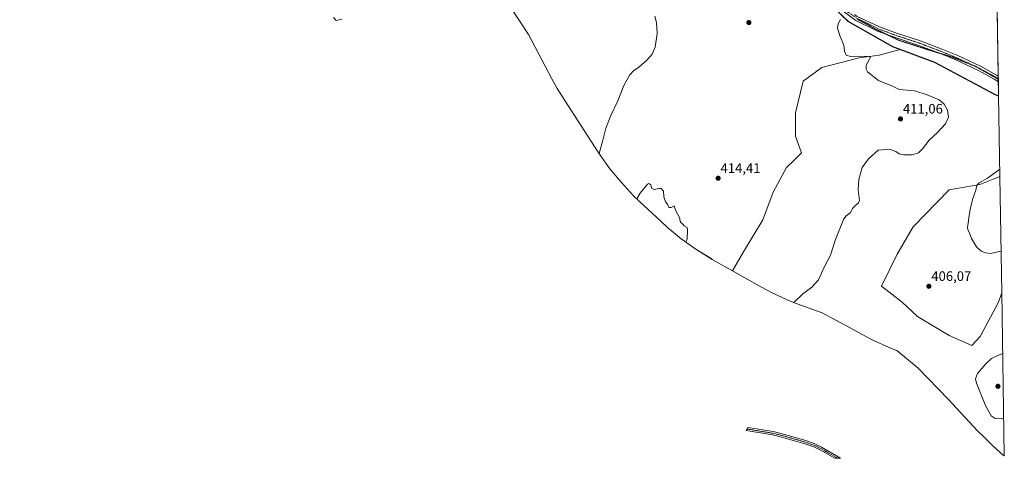
# Model space of a CAD drawing. Units: metres. Extents: x 608719 to 612222, y 4645993 to 4648359.
# Drawn here: x 611503 to 612222, y 4646044 to 4646365 of the extents above; entities that cross this region are included whole.
import ezdxf
from ezdxf.enums import TextEntityAlignment as Align

# ---------------------------------------------------------------- set-up
doc = ezdxf.new("R2010")
doc.units = ezdxf.units.M
doc.header["$MEASUREMENT"] = 0
doc.linetypes.add('TRAZO_Y_PUNTO', pattern=[1, 0.5, -0.25, 0, -0.25])
doc.linetypes.add('TRAZOS2', pattern=[0.375, 0.25, -0.125])
for name, color, linetype, lineweight in [('Camino', 19, 'Continuous', 0), ('Camino Cxs', 19, 'Continuous', 0), ('Camino eje', 39, 'TRAZO_Y_PUNTO', 13), ('Carátula', 7, 'Continuous', 5), ('Comarca', 2, 'Continuous', 13), ('Comarca CxS', 133, 'Continuous', 0), ('Comunidad autónoma', 142, 'Continuous', 30), ('Comunidad Autónoma CxS', 142, 'Continuous', 0), ('Cultivos herbáceos CxS', 92, 'Continuous', 0), ('Cultivos leñosos', 92, 'Continuous', 0), ('Cultivos leñosos CxS', 92, 'Continuous', 0), ('Curva de nivel normal', 36, 'Continuous', 0), ('Matorral', 135, 'Continuous', 0), ('Matorral CxS', 135, 'Continuous', 0), ('Municipio', 9, 'Continuous', 13), ('Municipio CxS', 142, 'Continuous', 0), ('Pista no pavimentada', 254, 'Continuous', 13), ('Pista no pavimentada Cxs', 254, 'Continuous', 0), ('Pista pavimentada eje', 135, 'TRAZO_Y_PUNTO', 0), ('Provincia', 19, 'Continuous', 0), ('Provincia CxS', 1, 'Continuous', 0), ('Punto de cota en terreno', 7, 'Continuous', 0), ('Rótulo de punto de cota en terreno', 19, 'Continuous', 0), ('Vía pecuaria eje', 92, 'TRAZOS2', 0)]:
    doc.layers.add(name, color=color, linetype=linetype, lineweight=lineweight)
doc.styles.add('Arial', font='arial.ttf', dxfattribs={"height": 0.2})

# ---------------------------------------------------------------- blocks, each defined once
blk = doc.blocks.new('*U152')
at = {"layer": 'Cultivos herbáceos CxS', "color": 92, "linetype": 'Continuous', "lineweight": 0}
for points in [[(611819.22, 4646679.28, 397.47), (611865.26, 4646663.93, 398.63), (611891.45, 4646651.76, 399.97), (611909.44, 4646641.71, 401.32), (611893.66, 4646641.9, 402.07), (611870.38, 4646648.78, 401.35), (611853.98, 4646658.31, 400.03), (611838.1, 4646666.24, 399.43), (611827.52, 4646668.89, 399.27), (611817.46, 4646667.83, 399.26), (611812, 4646663.15, 399.83), (611802.65, 4646655.13, 400.14), (611795.24, 4646644.55, 400.87), (611788.89, 4646636.61, 401.09), (611778.3, 4646611.74, 403.01), (611771.43, 4646591.1, 403.52), (611768.25, 4646576.81, 403.87), (611772.48, 4646564.11, 404.58), (611778.83, 4646550.89, 405.43), (611787.3, 4646543.48, 406.49), (611798.41, 4646541.36, 407.93), (611815.88, 4646542.95, 410.55), (611828.05, 4646549.3, 413.07), (611837.04, 4646551.41, 414.21), (611832.28, 4646542.42, 413.73), (611791.53, 4646514.9, 407.94), (611770.37, 4646501.14, 407.04), (611761.9, 4646491.09, 406.96), (611748.05, 4646477.24, 407.87), (611730.78, 4646480.25, 407.13), (611726.09, 4646481.12, 407.09), (611713.35, 4646484.09, 407.13), (611703.86, 4646486.97, 408.1), (611712.69, 4646509.61, 405.95), (611721.15, 4646524.43, 404.7), (611732.27, 4646531.31, 403.96), (611746.03, 4646548.77, 403.24), (611757.14, 4646579.46, 402.35), (611764.55, 4646606.45, 401.33), (611773.54, 4646623.91, 400.96), (611778.3, 4646631.85, 400.22), (611782.54, 4646644.55, 399.11), (611762.97, 4646619.46, 400.01), (611741.14, 4646599.61, 401.28), (611733.2, 4646588.5, 401.77), (611720.5, 4646584.13, 402.53), (611669.31, 4646556.35, 407.02), (611640.33, 4646539.29, 409.25), (611632.3, 4646538.52, 410.39), (611636.6, 4646545.34, 410.49), (611641.84, 4646553.65, 410.07), (611655.07, 4646573.49, 408.64), (611660.36, 4646592.01, 408.07), (611652.42, 4646609.21, 408.61), (611644.48, 4646622.44, 408.98), (611653.74, 4646644.93, 407.33), (611678.88, 4646659.48, 403.3), (611701.37, 4646672.71, 400.02), (611714.6, 4646681.97, 398.54), (611723.2, 4646692.55, 397.6), (611711.95, 4646703.14, 397.34), (611704.84, 4646715.64, 396.85), (611699.49, 4646725.02, 396.09), (611704.87, 4646719.94, 396.35), (611740.98, 4646697.93, 396.43), (611763.66, 4646690.66, 396.67), (611782.97, 4646686.42, 396.69), (611799.38, 4646683.78, 396.72), (611819.22, 4646679.28, 397.47)], [(611937.39, 4646585.24, 403.52), (611949.94, 4646572.98, 403.49), (611935.63, 4646592.23, 402.94), (611929.91, 4646603.09, 402.71), (611933.28, 4646603.22, 402.26), (611966.96, 4646604.59, 400.1), (611984.49, 4646605.57, 400.48), (612000.42, 4646612.91, 401.29), (612004.05, 4646609.49, 401.49), (612005.88, 4646594.58, 401.57), (612009.81, 4646584.87, 402.03), (612014.63, 4646578.33, 402.27), (612023.38, 4646571.24, 402.74), (612035.25, 4646537.92, 403.72), (612038.14, 4646523.75, 404.4), (612042.84, 4646514.35, 405.06), (612053.8, 4646505.4, 405.79), (612069.2, 4646504.56, 407.12), (612090.89, 4646513.32, 409.69), (612104.87, 4646524.6, 411.51), (612113.39, 4646519.16, 411.77), (612102.56, 4646504.15, 410.28), (612087.97, 4646496.24, 408.63), (612072.55, 4646487.9, 406.86), (612074.64, 4646470.82, 407.03), (612070.19, 4646445.5, 407.45), (612073.1, 4646432.24, 407.56), (612083.49, 4646424.27, 408.57), (612088.82, 4646438.39, 409.56), (612095.65, 4646474.43, 409.93), (612151.99, 4646488.52, 413.19), (612176.04, 4646501.15, 412.59), (612197.97, 4646512.56, 410.29), (612203.44, 4646515.2, 409.64), (612214.16, 4646520.38, 408.02), (612217.5, 4646308.99, 405.46), (612214.19, 4646310.25, 405.65), (612203.73, 4646316, 406.11), (612170.94, 4646333.47, 407.18), (612161.09, 4646337.13, 407.6), (612152.53, 4646340.32, 407.79), (612145.52, 4646342.92, 408.02), (612140.24, 4646344.89, 408.21), (612107.58, 4646363.5, 409.2), (612092.48, 4646377.66, 409.32), (612087.56, 4646385.23, 409.19), (612069.36, 4646389.93, 409.98), (612040.25, 4646395.22, 411.76), (612019.75, 4646395.22, 413.1), (611978.08, 4646393.9, 414.7), (611949.63, 4646399.85, 415.5), (611910.61, 4646413.74, 416.69), (611890.1, 4646415.73, 417.62), (611860.5, 4646409.31, 418.9), (611850.41, 4646407.13, 419.19), (611833.6, 4646406.28, 419.47), (611815.69, 4646423.24, 420.05), (611811.76, 4646427.06, 420.09), (611826.6, 4646434.25, 419.85), (611854.38, 4646438.22, 419.38), (611876.87, 4646445.49, 418.15), (611880.18, 4646450.12, 417.84), (611870.26, 4646473.94, 417.9), (611859.01, 4646489.81, 417.67), (611851.08, 4646503.04, 417.81), (611849.09, 4646519.58, 417.48), (611855.71, 4646532.14, 416.2), (611866.29, 4646538.76, 415.06), (611884.15, 4646538.1, 414.15), (611901.35, 4646512.96, 413.52), (611907.96, 4646493.12, 413.92), (611916.56, 4646470.63, 415.28), (611923.84, 4646469.31, 414.64), (611939.71, 4646473.27, 412.93), (611950.96, 4646482.53, 411.57), (611964.19, 4646497.75, 409.37), (611966.17, 4646503.7, 408.86), (611949.63, 4646514.28, 408.97), (611932.44, 4646524.21, 408.5), (611925.16, 4646536.77, 408.03), (611928.47, 4646551.33, 406.72), (611923.17, 4646560.59, 406.22), (611905.32, 4646565.22, 407.25), (611890.76, 4646576.46, 406.82), (611878.2, 4646596.31, 406.81), (611876.21, 4646611.52, 405.58), (611882.14, 4646626.34, 404.44), (611895.39, 4646631.36, 403.78), (611909.95, 4646624.09, 403.43), (611917.99, 4646604.18, 403.7), (611937.39, 4646585.24, 403.52)]]:
    blk.add_polyline3d(points, close=True, dxfattribs=at)
blk = doc.blocks.new('*U156')
at = {"layer": 'Cultivos herbáceos CxS', "color": 92, "linetype": 'Continuous', "lineweight": 0}
for points in [[(611573.31, 4646629.05, 421.98), (611571.72, 4646618.73, 421.63), (611555.85, 4646604.45, 422.56), (611547.91, 4646599.68, 422.3), (611543.94, 4646590.95, 422.32), (611549.5, 4646581.43, 420.71), (611564.8, 4646565.96, 418.33), (611559.69, 4646569.01, 419.27), (611554.23, 4646570.77, 420.51), (611541.98, 4646575.38, 421.72), (611530.21, 4646580.71, 422.59), (611517.96, 4646586.74, 423.35), (611517.04, 4646586.32, 423.36), (611498.73, 4646578.58, 423.73), (611497.4, 4646578.02, 423.75), (611492.47, 4646576.06, 423.91), (611491.23, 4646575.08, 423.93), (611479.97, 4646564.4, 423.78), (611466.95, 4646551.35, 423.32), (611466.85, 4646551.26, 423.32), (611457.3, 4646542.31, 423.31), (611448.75, 4646535.23, 423.15), (611438.4, 4646527.12, 423.03), (611451.87, 4646552.85, 424.23), (611447.9, 4646566.35, 424.82), (611430.44, 4646589.36, 425.98), (611418.53, 4646606.83, 426.8), (611408.21, 4646621.91, 426.77), (611419.32, 4646629.05, 426.46), (611431.23, 4646628.26, 426.57), (611450.28, 4646631.43, 425.73), (611470.92, 4646634.61, 425.76), (611486, 4646639.37, 425.83), (611503.46, 4646644.93, 425.82), (611514.57, 4646655.25, 425.67), (611529.65, 4646668.74, 425.48), (611536, 4646682.23, 425.51), (611532.83, 4646698.9, 426.08), (611539.97, 4646701.28, 425.88), (611552.67, 4646692.55, 425.11), (611568.55, 4646676.68, 423.97), (611576.49, 4646665.57, 423.96), (611578.87, 4646650.48, 423.34), (611578.87, 4646639.37, 422.44), (611573.31, 4646629.05, 421.98)], [(611340.14, 4646285.7, 407.05), (611342.27, 4646272.79, 405.77), (611321.69, 4646279.8, 406.02), (611304.23, 4646289.33, 406.19), (611305.82, 4646296.47, 407.1), (611312.96, 4646305.2, 408.76), (611334.02, 4646308.8, 410.07), (611337.17, 4646298.44, 408.47), (611340.14, 4646285.7, 407.05)]]:
    blk.add_polyline3d(points, close=True, dxfattribs=at)
blk = doc.blocks.new('*U177')
at = {"layer": 'Curva de nivel normal', "color": 36, "linetype": 'Continuous', "lineweight": 0}
blk.add_polyline3d([(612219.28, 4646195.74, 405), (612219.15, 4646195.66, 405), (612211.52, 4646193.98, 405), (612207.86, 4646194.31, 405), (612204.77, 4646195.56, 405), (612201.32, 4646198.78, 405), (612197.72, 4646204.92, 405), (612196.24, 4646209, 405), (612195.05, 4646211.28, 405), (612194.79, 4646213.28, 405), (612195.38, 4646215.72, 405), (612195.68, 4646220.33, 405), (612196.6, 4646226.38, 405), (612197.61, 4646230.05, 405), (612198.32, 4646233.3, 405), (612200.88, 4646240.15, 405), (612201.53, 4646243.6, 405), (612203.24, 4646245.5, 405), (612209.37, 4646248.86, 405), (612218.32, 4646255.51, 405), (612218.34, 4646255.53, 405)], dxfattribs=at)
blk = doc.blocks.new('5PATER')
at = {"layer": 'Carátula', "linetype": 'Continuous', "lineweight": 5}
h = blk.add_hatch(color=250, dxfattribs=at)
edge = h.paths.add_edge_path()
edge.add_ellipse((0, 0.01), major_axis=(-1.33, -1.34), ratio=0.999422, start_angle=0, end_angle=360)

msp = doc.modelspace()

# ---------------------------------------------------------------- linework, layer by layer
at = {"layer": 'Camino', "color": 19, "linetype": 'Continuous', "lineweight": 0}
for points in [[(612097.95, 4646044.46, 408.44), (612087.17, 4646050.66, 408.46), (612082.53, 4646052.72, 408.53), (612076, 4646055.11, 408.58), (612057.19, 4646060.41, 408.88), (612052.33, 4646061.57, 408.92), (612033.13, 4646064.7, 409.41), (612034.59, 4646066.94, 409.44), (612052.81, 4646063.97, 408.9), (612057.81, 4646062.77, 408.82), (612076.75, 4646057.43, 408.54), (612083.45, 4646054.99, 408.5), (612088.23, 4646052.5, 408.44), (612102.1, 4646044.53, 408.41)], [(612102.1, 4646044.53, 408.41), (612097.95, 4646044.46, 408.44)]]:
    msp.add_polyline3d(points, dxfattribs=at)
at = {"layer": 'Camino Cxs', "color": 19, "linetype": 'Continuous', "lineweight": 0}
msp.add_polyline3d([(612102.1, 4646044.53, 408.41), (612097.95, 4646044.46, 408.44), (612087.17, 4646050.66, 408.46), (612082.53, 4646052.72, 408.53), (612076, 4646055.11, 408.58), (612057.19, 4646060.41, 408.88), (612052.33, 4646061.57, 408.92), (612033.13, 4646064.7, 409.41), (612034.59, 4646066.94, 409.44), (612052.81, 4646063.97, 408.9), (612057.81, 4646062.77, 408.82), (612076.75, 4646057.43, 408.54), (612083.45, 4646054.99, 408.5), (612088.23, 4646052.5, 408.44), (612102.1, 4646044.53, 408.41)], close=True, dxfattribs=at)
at = {"layer": 'Camino eje', "color": 39, "linetype": 'TRAZO_Y_PUNTO', "lineweight": 13}
msp.add_polyline3d([(612033.86, 4646065.82, 409.43), (612052.57, 4646062.77, 408.91), (612055.07, 4646062.17, 408.88), (612057.5, 4646061.59, 408.85), (612066.91, 4646058.94, 408.7), (612076.57, 4646056.2, 408.56), (612080.03, 4646054.94, 408.54), (612082.99, 4646053.86, 408.52), (612085.31, 4646052.83, 408.49), (612087.7, 4646051.58, 408.45), (612100.02, 4646044.5, 408.42)], dxfattribs=at)
at = {"layer": 'Comarca', "color": 2, "linetype": 'Continuous', "lineweight": 13}
msp.add_polyline3d([(612217.5, 4646308.86, 405.46), (612214.17, 4646310.13, 405.66), (612203.71, 4646315.88, 406.13), (612170.93, 4646333.35, 407.19), (612140.23, 4646344.76, 408.22), (612107.56, 4646363.38, 409.22), (612092.47, 4646377.53, 409.34)], dxfattribs=at)
at = {"layer": 'Comarca CxS', "color": 133, "linetype": 'Continuous', "lineweight": 0}
msp.add_polyline3d([(612185.14, 4648359.49, 364.71), (612217.5, 4646308.86, 405.46), (612214.17, 4646310.13, 405.66), (612203.71, 4646315.88, 406.13), (612170.93, 4646333.34, 407.19), (612140.23, 4646344.76, 408.22), (612107.56, 4646363.38, 409.22), (612092.47, 4646377.53, 409.34)], dxfattribs=at)
at = {"layer": 'Comunidad autónoma', "color": 142, "linetype": 'Continuous', "lineweight": 30}
msp.add_polyline3d([(612217.5, 4646308.86, 405.46), (612214.17, 4646310.13, 405.66), (612203.71, 4646315.88, 406.13), (612170.93, 4646333.35, 407.19), (612140.23, 4646344.76, 408.22), (612107.56, 4646363.38, 409.22), (612092.47, 4646377.53, 409.34)], dxfattribs=at)
at = {"layer": 'Comunidad Autónoma CxS', "color": 142, "linetype": 'Continuous', "lineweight": 0}
msp.add_polyline3d([(612185.14, 4648359.49, 364.71), (612217.5, 4646308.86, 405.46), (612214.17, 4646310.13, 405.66), (612203.71, 4646315.88, 406.13), (612170.93, 4646333.35, 407.19), (612140.23, 4646344.76, 408.22), (612107.56, 4646363.38, 409.22), (612092.47, 4646377.53, 409.34)], dxfattribs=at)
at = {"layer": 'Cultivos herbáceos CxS', "color": 92, "linetype": 'Continuous', "lineweight": 0}
for points in [[(612214.16, 4646520.38, 408.02), (612217.27, 4646323.39, 405.84), (612217.3, 4646321.35, 405.8), (612217.3, 4646321.09, 405.8), (612217.33, 4646319.3, 405.76), (612217.5, 4646308.99, 405.46)], [(612145.52, 4646342.92, 408.02), (612140.24, 4646344.89, 408.21), (612107.58, 4646363.5, 409.2), (612092.48, 4646377.66, 409.32)], [(612023.18, 4646181.27, 412.81), (612031.19, 4646195.08, 412.59), (612045.48, 4646218.5, 412.33), (612053.02, 4646238.74, 412.43), (612062.54, 4646256.6, 412.53), (612068.1, 4646261.76, 412.4), (612073.66, 4646267.31, 412.42), (612069.29, 4646279.62, 412.79), (612069.29, 4646296.68, 412.56), (612074.85, 4646319.7, 411.75), (612088.34, 4646329.62, 410.88), (612115.72, 4646336.77, 410.05), (612130.41, 4646338.75, 409.65), (612145.52, 4646342.92, 408.02)], [(612145.52, 4646342.92, 408.02), (612152.52, 4646340.32, 407.79), (612161.09, 4646337.13, 407.6), (612170.94, 4646333.47, 407.18), (612203.73, 4646316, 406.11), (612214.19, 4646310.25, 405.65), (612217.5, 4646308.99, 405.46)], [(612217.5, 4646308.99, 405.46), (612218.42, 4646250.14, 404.41)], [(612218.42, 4646250.14, 404.41), (612215.37, 4646248.9, 404.48), (612213.43, 4646248.12, 404.55), (612203.7, 4646244.19, 404.96), (612181.48, 4646240.48, 405.81), (612155.02, 4646213.5, 406.67), (612143.38, 4646193.39, 407.15), (612131.99, 4646169.98, 407.83), (612147.01, 4646158.53, 407.19), (612158.26, 4646147.95, 406.5), (612181.41, 4646134.05, 406.26), (612197.94, 4646126.78, 407.27), (612203.9, 4646133.39, 406.93), (612217.13, 4646157.87, 406.03), (612219.77, 4646165.13, 405.91)], [(612221.19, 4646046.38, 408.98), (612213.08, 4646053.82, 409.18), (612206.85, 4646059.79, 409.1), (612202.19, 4646064.61, 409), (612180.56, 4646087.73, 407.35), (612158.8, 4646110.35, 406.9), (612143.25, 4646123.13, 407.07), (612142.94, 4646123.24, 407.08), (612137.63, 4646125.35, 407.36), (612125.71, 4646130.76, 408.28), (612117.82, 4646134.87, 408.95), (612108.52, 4646139.98, 409.29), (612088.69, 4646150.54, 409.42), (612070.5, 4646157.31, 409.88), (612063.69, 4646159.98, 410.17), (612051.77, 4646165.39, 410.85), (612041.17, 4646171.01, 411.55), (612023.18, 4646181.27, 412.81)], [(612219.77, 4646165.13, 405.91), (612221.64, 4646046.39, 408.96), (612221.19, 4646046.38, 408.98)]]:
    msp.add_polyline3d(points, dxfattribs=at)
msp.add_polyline3d([(612217.5, 4646308.99, 405.46), (612218.42, 4646250.14, 404.41), (612215.37, 4646248.9, 404.48), (612213.43, 4646248.12, 404.55), (612203.7, 4646244.19, 404.96), (612181.48, 4646240.48, 405.81), (612155.02, 4646213.5, 406.67), (612143.38, 4646193.39, 407.15), (612131.99, 4646169.98, 407.83), (612147.01, 4646158.53, 407.19), (612158.26, 4646147.95, 406.5), (612181.41, 4646134.05, 406.26), (612197.94, 4646126.78, 407.27), (612203.9, 4646133.39, 406.93), (612217.13, 4646157.87, 406.03), (612219.77, 4646165.13, 405.91), (612221.64, 4646046.39, 408.96), (612221.19, 4646046.38, 408.98), (612213.09, 4646053.82, 409.18), (612206.85, 4646059.79, 409.1), (612202.19, 4646064.61, 409), (612180.56, 4646087.73, 407.35), (612158.8, 4646110.35, 406.9), (612143.25, 4646123.13, 407.07), (612142.94, 4646123.24, 407.08), (612137.63, 4646125.35, 407.36), (612125.71, 4646130.76, 408.28), (612117.82, 4646134.87, 408.95), (612108.52, 4646139.98, 409.29), (612088.69, 4646150.54, 409.42), (612070.5, 4646157.31, 409.88), (612063.69, 4646159.98, 410.17), (612051.77, 4646165.39, 410.85), (612041.17, 4646171.01, 411.55), (612023.18, 4646181.27, 412.81), (612031.19, 4646195.08, 412.59), (612045.48, 4646218.5, 412.33), (612053.02, 4646238.74, 412.43), (612062.54, 4646256.6, 412.53), (612068.1, 4646261.76, 412.4), (612073.66, 4646267.31, 412.42), (612069.29, 4646279.62, 412.79), (612069.29, 4646296.68, 412.56), (612074.85, 4646319.7, 411.75), (612088.34, 4646329.62, 410.88), (612115.72, 4646336.77, 410.05), (612130.41, 4646338.75, 409.65), (612145.52, 4646342.92, 408.02), (612152.53, 4646340.32, 407.79), (612161.09, 4646337.13, 407.6), (612170.94, 4646333.47, 407.18), (612203.73, 4646316, 406.11), (612214.19, 4646310.25, 405.65), (612217.5, 4646308.99, 405.46)], close=True, dxfattribs=at)
at = {"layer": 'Cultivos leñosos', "color": 92, "linetype": 'Continuous', "lineweight": 0}
for points in [[(612218.42, 4646250.14, 404.41), (612215.37, 4646248.9, 404.48), (612213.43, 4646248.12, 404.55), (612203.7, 4646244.19, 404.96), (612181.48, 4646240.48, 405.81), (612155.02, 4646213.5, 406.67), (612143.38, 4646193.39, 407.15), (612131.99, 4646169.98, 407.83), (612147.01, 4646158.53, 407.19), (612158.26, 4646147.95, 406.5), (612181.41, 4646134.05, 406.26), (612197.94, 4646126.78, 407.27), (612203.9, 4646133.39, 406.93), (612217.13, 4646157.87, 406.03), (612219.77, 4646165.13, 405.91)], [(612218.42, 4646250.14, 404.41), (612219.77, 4646165.13, 405.91)]]:
    msp.add_polyline3d(points, dxfattribs=at)
at = {"layer": 'Cultivos leñosos CxS', "color": 92, "linetype": 'Continuous', "lineweight": 0}
msp.add_polyline3d([(612219.77, 4646165.13, 405.91), (612217.13, 4646157.87, 406.03), (612203.9, 4646133.39, 406.93), (612197.94, 4646126.78, 407.27), (612181.41, 4646134.05, 406.26), (612158.26, 4646147.95, 406.5), (612147.01, 4646158.53, 407.19), (612131.99, 4646169.98, 407.83), (612143.38, 4646193.39, 407.15), (612155.02, 4646213.5, 406.67), (612181.48, 4646240.48, 405.81), (612203.7, 4646244.19, 404.96), (612213.43, 4646248.12, 404.55), (612215.37, 4646248.9, 404.48), (612218.42, 4646250.14, 404.41), (612219.77, 4646165.13, 405.91)], close=True, dxfattribs=at)
at = {"layer": 'Curva de nivel normal', "color": 36, "linetype": 'Continuous', "lineweight": 0}
for points in [[(611925.84, 4646266.9, 415), (611928.63, 4646276.65, 415), (611930.89, 4646285.43, 415), (611934.37, 4646294.61, 415), (611939.61, 4646305.43, 415), (611943.82, 4646316.59, 415), (611948.31, 4646324.29, 415), (611951.08, 4646327.37, 415), (611954.75, 4646329.96, 415), (611960.65, 4646334.97, 415), (611964.59, 4646339.45, 415), (611966.86, 4646344.64, 415), (611968.35, 4646354.58, 415), (611967.69, 4646362.58, 415), (611966.52, 4646367.25, 415)], [(612067.91, 4646158.06, 410), (612074.32, 4646164.28, 410), (612081.26, 4646169.28, 410), (612086, 4646174.61, 410), (612090.29, 4646184.34, 410), (612094.67, 4646192.79, 410), (612098.5, 4646204.08, 410), (612104.57, 4646219.24, 410), (612106.18, 4646221.43, 410), (612109.09, 4646223.64, 410), (612110.95, 4646227.1, 410), (612113.17, 4646229.31, 410), (612115.22, 4646230.99, 410), (612115.82, 4646232.58, 410), (612115.08, 4646240.51, 410), (612115.33, 4646247.91, 410), (612117.97, 4646256.6, 410), (612122.56, 4646263.02, 410), (612129.46, 4646269.27, 410), (612137.83, 4646270.1, 410), (612142.36, 4646268.38, 410), (612144.93, 4646266.68, 410), (612148.18, 4646265.9, 410), (612154.33, 4646266.01, 410), (612158.92, 4646267.35, 410), (612161.99, 4646270.27, 410), (612166.85, 4646276.6, 410), (612172.67, 4646281.93, 410), (612178.83, 4646288.59, 410), (612180.81, 4646293.52, 410), (612180.06, 4646298.65, 410), (612177.62, 4646302.92, 410), (612173.99, 4646305.98, 410), (612165.41, 4646309.84, 410), (612156.32, 4646312.74, 410), (612144.86, 4646313.66, 410), (612139.91, 4646315.99, 410), (612129.74, 4646320.25, 410), (612121.79, 4646326.65, 410), (612120.76, 4646328.42, 410), (612120.87, 4646331.44, 410), (612123.34, 4646335.66, 410), (612123.92, 4646337.19, 410), (612122.04, 4646337.77, 410), (612115.26, 4646338.06, 410), (612109.35, 4646337.62, 410), (612106.22, 4646338.64, 410), (612105.08, 4646341.5, 410), (612104.56, 4646345.98, 410), (612101.91, 4646352.22, 410), (612099.88, 4646358.4, 410), (612100.29, 4646361.58, 410), (612102.14, 4646364.68, 410)], [(611989.11, 4646202.35, 415), (611990.2, 4646204.73, 415), (611990.31, 4646210.73, 415), (611990.12, 4646213.04, 415), (611987.95, 4646214.04, 415), (611986.96, 4646215.38, 415), (611985.79, 4646216.21, 415), (611985.05, 4646217.47, 415), (611984.55, 4646220.16, 415), (611982.12, 4646224.66, 415), (611981.04, 4646227.32, 415), (611980.64, 4646228.81, 415), (611978.46, 4646227.58, 415), (611976.65, 4646227.49, 415), (611975.72, 4646229.88, 415), (611974.34, 4646231.77, 415), (611973.19, 4646235.35, 415), (611972.78, 4646239.52, 415), (611971.13, 4646241.33, 415), (611969.62, 4646241.27, 415), (611966.14, 4646240.72, 415), (611964.16, 4646241.53, 415), (611963.55, 4646244.12, 415), (611962.19, 4646245, 415), (611961.07, 4646244.57, 415), (611955.78, 4646238.05, 415), (611953.33, 4646233.9, 415)], [(612220.46, 4646120.94, 410), (612217.35, 4646119.79, 410), (612212.29, 4646117.24, 410), (612208.04, 4646113.43, 410), (612202.06, 4646106.32, 410), (612200.7, 4646102.4, 410), (612201.41, 4646099.19, 410), (612207.57, 4646083.37, 410), (612212.04, 4646075.55, 410), (612215.07, 4646073.61, 410), (612219.49, 4646073.36, 410), (612221.2, 4646074.04, 410)]]:
    msp.add_polyline3d(points, dxfattribs=at)
at = {"layer": 'Matorral', "color": 135, "linetype": 'Continuous', "lineweight": 0}
for points in [[(612023.18, 4646181.27, 412.81), (612008.51, 4646189.63, 414.15), (612007.57, 4646190.18, 414.21), (611996.46, 4646197.09, 414.53), (611985.82, 4646204.71, 415.18), (611975.7, 4646213.01, 415.21), (611970.81, 4646217.44, 415.28), (611955.71, 4646231.59, 415.17), (611951.05, 4646236.11, 414.8), (611942.1, 4646245.66, 414.67), (611933.8, 4646255.78, 414.73), (611926.18, 4646266.42, 414.94), (611924.77, 4646268.56, 415.04), (611900.76, 4646305.51, 416.03), (611895.25, 4646314.48, 416.29), (611891.39, 4646321.49, 416.51), (611874.38, 4646353.88, 417.47), (611854.72, 4646383.89, 418.33), (611843.65, 4646396.77, 418.88), (611838.78, 4646401.38, 419.21), (611837.5, 4646402.59, 419.32), (611836.22, 4646403.8, 419.42), (611833.6, 4646406.28, 419.47)], [(612145.52, 4646342.92, 408.02), (612140.24, 4646344.89, 408.21), (612107.58, 4646363.5, 409.2), (612092.48, 4646377.66, 409.32)], [(612023.18, 4646181.27, 412.81), (612031.19, 4646195.08, 412.59), (612045.48, 4646218.5, 412.33), (612053.02, 4646238.74, 412.43), (612062.54, 4646256.6, 412.53), (612068.1, 4646261.76, 412.4), (612073.66, 4646267.31, 412.42), (612069.29, 4646279.62, 412.79), (612069.29, 4646296.68, 412.56), (612074.85, 4646319.7, 411.75), (612088.34, 4646329.62, 410.88), (612115.72, 4646336.77, 410.05), (612130.41, 4646338.75, 409.65), (612145.52, 4646342.92, 408.02)]]:
    msp.add_polyline3d(points, dxfattribs=at)
at = {"layer": 'Matorral CxS', "color": 135, "linetype": 'Continuous', "lineweight": 0}
msp.add_polyline3d([(612092.48, 4646377.66, 409.32), (612107.58, 4646363.5, 409.2), (612140.24, 4646344.89, 408.21), (612145.52, 4646342.92, 408.02), (612145.52, 4646342.92, 408.02), (612130.41, 4646338.75, 409.65), (612115.72, 4646336.77, 410.05), (612088.34, 4646329.62, 410.88), (612074.85, 4646319.7, 411.75), (612069.29, 4646296.68, 412.56), (612069.29, 4646279.62, 412.79), (612073.66, 4646267.31, 412.42), (612068.1, 4646261.76, 412.4), (612062.54, 4646256.6, 412.53), (612053.02, 4646238.74, 412.43), (612045.48, 4646218.5, 412.33), (612031.19, 4646195.08, 412.59), (612023.18, 4646181.27, 412.81), (612008.51, 4646189.63, 414.15), (612007.57, 4646190.17, 414.21), (611996.46, 4646197.09, 414.53), (611985.82, 4646204.71, 415.18), (611975.7, 4646213.01, 415.21), (611970.81, 4646217.44, 415.28), (611955.71, 4646231.59, 415.17), (611951.05, 4646236.11, 414.8), (611942.1, 4646245.66, 414.67), (611933.8, 4646255.78, 414.73), (611926.18, 4646266.42, 414.94), (611924.77, 4646268.56, 415.04), (611900.76, 4646305.51, 416.03), (611895.25, 4646314.48, 416.29), (611891.39, 4646321.49, 416.51), (611874.38, 4646353.88, 417.47), (611854.72, 4646383.89, 418.33)], dxfattribs=at)
at = {"layer": 'Municipio', "color": 9, "linetype": 'Continuous', "lineweight": 13}
msp.add_polyline3d([(612217.5, 4646308.86, 405.46), (612214.17, 4646310.13, 405.66), (612203.71, 4646315.88, 406.13), (612170.93, 4646333.35, 407.19), (612140.23, 4646344.76, 408.22), (612107.56, 4646363.38, 409.22), (612092.47, 4646377.53, 409.34)], dxfattribs=at)
at = {"layer": 'Municipio CxS', "color": 142, "linetype": 'Continuous', "lineweight": 0}
msp.add_polyline3d([(612185.14, 4648359.49, 364.71), (612217.5, 4646308.86, 405.46), (612214.17, 4646310.13, 405.66), (612203.71, 4646315.88, 406.13), (612170.93, 4646333.35, 407.19), (612140.23, 4646344.76, 408.22), (612107.56, 4646363.38, 409.22), (612092.47, 4646377.53, 409.34)], dxfattribs=at)
at = {"layer": 'Pista no pavimentada', "color": 254, "linetype": 'Continuous', "lineweight": 13}
for points in [[(612217.33, 4646319.3, 405.76), (612214.32, 4646321.24, 405.84), (612203.23, 4646327.3, 406.23), (612186.25, 4646335.28, 406.69), (612174.41, 4646340.09, 407.06), (612157.8, 4646346.34, 407.56), (612142.64, 4646351.26, 407.99), (612129.19, 4646356.3, 408.34), (612113.28, 4646364.11, 408.61), (612098.17, 4646375.13, 409.15)], [(611738.03, 4646364.88, 419.34), (611734.01, 4646364, 419.31), (611731.89, 4646366.26, 419.28)], [(612112.28, 4646368.29, 408.91), (612113.76, 4646367.26, 408.77), (612130.54, 4646359.43, 408.48), (612143.76, 4646354.47, 408.06), (612158.92, 4646349.55, 407.65), (612175.65, 4646343.26, 407.02), (612187.62, 4646338.39, 406.81), (612204.77, 4646330.33, 406.32), (612216.06, 4646324.17, 405.9), (612217.27, 4646323.39, 405.84)], [(612217.27, 4646323.39, 405.84), (612217.33, 4646319.3, 405.76)]]:
    msp.add_polyline3d(points, dxfattribs=at)
at = {"layer": 'Pista no pavimentada Cxs', "color": 254, "linetype": 'Continuous', "lineweight": 0}
for points in [[(612113.76, 4646367.26, 408.77), (612130.54, 4646359.43, 408.48), (612143.76, 4646354.47, 408.06), (612158.92, 4646349.55, 407.65), (612175.65, 4646343.26, 407.02), (612187.62, 4646338.39, 406.81), (612204.77, 4646330.33, 406.32), (612216.06, 4646324.17, 405.9), (612217.27, 4646323.39, 405.84), (612217.33, 4646319.3, 405.76), (612214.32, 4646321.24, 405.84), (612203.23, 4646327.3, 406.23), (612186.25, 4646335.28, 406.69), (612174.41, 4646340.09, 407.06), (612157.8, 4646346.34, 407.56), (612142.64, 4646351.26, 407.99), (612129.19, 4646356.3, 408.34), (612113.28, 4646364.11, 408.61), (612098.17, 4646375.13, 409.15)], [(611738.03, 4646364.88, 419.34), (611734.01, 4646364, 419.31), (611731.89, 4646366.26, 419.28)]]:
    msp.add_polyline3d(points, dxfattribs=at)
at = {"layer": 'Pista pavimentada eje', "color": 135, "linetype": 'TRAZO_Y_PUNTO', "lineweight": 0}
msp.add_polyline3d([(612107.13, 4646370.39, 408.82), (612114.03, 4646365.63, 408.7), (612129.86, 4646357.87, 408.42), (612143.2, 4646352.87, 408.02), (612158.36, 4646347.95, 407.6), (612175.03, 4646341.67, 407.06), (612186.94, 4646336.83, 406.77), (612204, 4646328.82, 406.32), (612215.19, 4646322.7, 405.9), (612217.3, 4646321.35, 405.8)], dxfattribs=at)
at = {"layer": 'Provincia', "color": 19, "linetype": 'Continuous', "lineweight": 0}
msp.add_polyline3d([(612217.5, 4646308.86, 405.46), (612214.17, 4646310.13, 405.66), (612203.71, 4646315.88, 406.13), (612170.93, 4646333.35, 407.19), (612140.23, 4646344.76, 408.22), (612107.56, 4646363.38, 409.22), (612092.47, 4646377.53, 409.34)], dxfattribs=at)
at = {"layer": 'Provincia CxS', "color": 1, "linetype": 'Continuous', "lineweight": 0}
msp.add_polyline3d([(612185.14, 4648359.49, 364.71), (612217.5, 4646308.86, 405.46), (612214.17, 4646310.13, 405.66), (612203.71, 4646315.88, 406.13), (612170.93, 4646333.35, 407.19), (612140.23, 4646344.76, 408.22), (612107.56, 4646363.38, 409.22), (612092.47, 4646377.53, 409.34)], dxfattribs=at)
at = {"layer": 'Vía pecuaria eje', "color": 92, "linetype": 'TRAZOS2', "lineweight": 0}
msp.add_polyline3d([(612114.38, 4646364.95, 408.68), (612117.82, 4646363.09, 408.72), (612121.25, 4646361.24, 408.53), (612124.69, 4646359.39, 408.49), (612128.13, 4646357.54, 408.45), (612132.24, 4646355.55, 408.21), (612135.83, 4646353.81, 408.21), (612136.34, 4646353.57, 408.23), (612140.44, 4646351.59, 408.09), (612144.54, 4646349.6, 407.86), (612148.45, 4646348.33, 407.83), (612152.37, 4646347.06, 407.78), (612156.29, 4646345.79, 407.58), (612160.2, 4646344.52, 407.46), (612164.12, 4646343.25, 407.4), (612168.88, 4646341.8, 407.27), (612173.64, 4646340.34, 407.08), (612174.2, 4646340.17, 407.06), (612178.41, 4646338.89, 407.04), (612183.17, 4646337.43, 406.94), (612187.53, 4646335.71, 406.69), (612191.9, 4646333.99, 406.66), (612196.27, 4646332.27, 406.56), (612198.63, 4646331.34, 406.42), (612200.63, 4646330.55, 406.33), (612202.18, 4646329.67, 406.3), (612204.8, 4646328.18, 406.3), (612208.97, 4646325.82, 406.07), (612213.14, 4646323.45, 406.03), (612217.31, 4646321.09, 405.8)], dxfattribs=at)

# ---------------------------------------------------------------- block references
at = {"layer": 'Cultivos herbáceos CxS', "color": 92, "linetype": 'Continuous', "lineweight": 0}
for name in ['*U152', '*U156']:
    msp.add_blockref(name, (0, 0), dxfattribs=at)
at = {"layer": 'Curva de nivel normal', "color": 36, "linetype": 'Continuous', "lineweight": 0}
msp.add_blockref('*U177', (0, 0), dxfattribs=at)
at = {"layer": 'Punto de cota en terreno', "linetype": 'Continuous', "lineweight": 0}
for p in [(612035.2, 4646362.48, 412.5), (612145.88, 4646292.14, 411.06), (612012.75, 4646248.85, 414.41), (612166.6, 4646170, 406.07), (612217, 4646097, 410.88)]:
    msp.add_blockref('5PATER', p, dxfattribs=at)

# ---------------------------------------------------------------- texts
at = {"layer": 'Rótulo de punto de cota en terreno', "color": 19, "linetype": 'Continuous', "lineweight": 0, "style": 'Arial'}
for s, p in [('411,06', (612147.64, 4646293.9)), ('414,41', (612014.51, 4646250.61)), ('406,07', (612168.36, 4646171.76))]:
    msp.add_text(s, height=7, dxfattribs=at).set_placement(p, align=Align.BOTTOM_LEFT)

doc.saveas('drawing.dxf')
